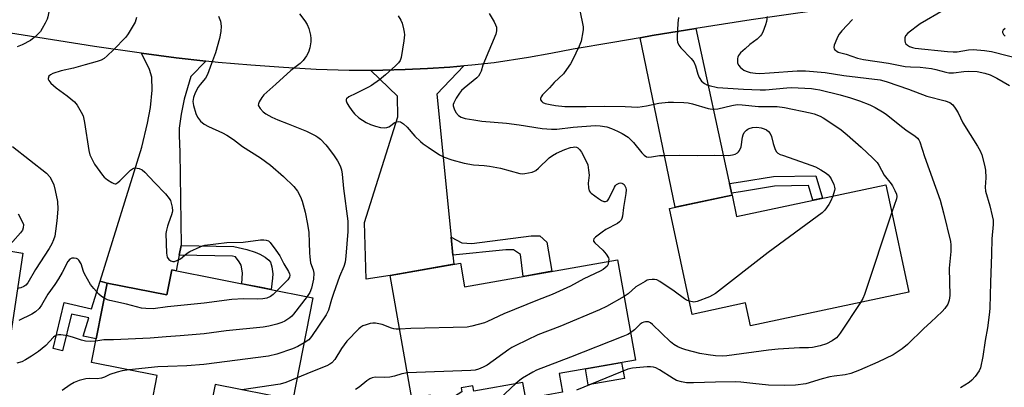
# Model space of a CAD drawing. Units: inches. Extents: x 1255763 to 1261763, y 497454 to 501455.
# Drawn here: x 1259007 to 1259337, y 498791 to 498914 of the extents above; entities that cross this region are included whole.
import ezdxf

# ---------------------------------------------------------------- set-up
doc = ezdxf.new("R2010")
doc.units = ezdxf.units.IN
doc.header["$MEASUREMENT"] = 0
for name, color, linetype in [('BLDG-Footprint', 5, 'Continuous'), ('CULTRL-Pad', 6, 'Continuous'), ('TRANS-Driveway', 251, 'Continuous'), ('TRANS-Non Street Sidewalk', 7, 'Continuous'), ('TRANS-Road', 130, 'Continuous'), ('Undefined', 1, 'Continuous')]:
    doc.layers.add(name, color=color, linetype=linetype)

msp = doc.modelspace()

# ---------------------------------------------------------------- linework, layer by layer
at = {"layer": 'BLDG-Footprint'}
for points, elevation in [([(1259298.39, 498853.73), (1259304.98, 498822.8), (1259251.84, 498811.47), (1259250.2, 498819.19), (1259232.36, 498815.38), (1259224.77, 498850.96), (1259245.7, 498855.42), (1259247.24, 498848.21), (1259297.29, 498858.88)], 362.11), ([(1258959.73, 498842.59), (1258977.84, 498839.8), (1258978, 498840.85), (1259007.77, 498835.89), (1259002.67, 498801.51), (1258989.09, 498803.95), (1258989.24, 498801.75), (1258977.48, 498793.38), (1258975.15, 498793.94), (1258973.68, 498797.87), (1258969.96, 498799.08), (1258969.65, 498797.19), (1258954.38, 498800.46), (1258956.78, 498809.61), (1258954.45, 498810.17), (1258954.79, 498811.45), (1258932.39, 498815.18), (1258936.69, 498840.25), (1258958.27, 498836.5)], 372.44), ([(1259207.32, 498833.72), (1259213.27, 498800), (1259187.67, 498795.48), (1259188.78, 498789.22), (1259176.52, 498787.06), (1259175.55, 498792.54), (1259159.09, 498789.63), (1259158.78, 498791.35), (1259154.87, 498790.66), (1259155.09, 498789.38), (1259152.62, 498787.75), (1259146.21, 498786.62), (1259144.45, 498788.26), (1259138.35, 498787.18), (1259131.07, 498828.41), (1259154.58, 498832.56), (1259155.98, 498824.66)], 361.68), ([(1259057.8, 498830.28), (1259105.13, 498820.97), (1259098.39, 498786.69), (1259072.29, 498791.82), (1259070.21, 498781.25), (1259050.92, 498785.04), (1259052.86, 498794.87), (1259030.86, 498799.2), (1259036.1, 498825.82), (1259056.14, 498821.88)], 366.25)]:
    msp.add_lwpolyline(points, close=True, dxfattribs=dict(at, elevation=elevation))
at = {"layer": 'CULTRL-Pad'}
msp.add_lwpolyline([(1259209.59, 498793.85), (1259197.45, 498791.71), (1259196.51, 498797.04), (1259208.65, 498799.19)], close=True, dxfattribs=at)
at = {"layer": 'TRANS-Driveway'}
for points in [[(1259244.86, 498859.26), (1259245.42, 498856.69), (1259245.56, 498856.05), (1259245.7, 498855.42), (1259226.68, 498851.37), (1259214.83, 498908.24), (1259218.95, 498908.94), (1259233.51, 498911.27), (1259244.67, 498860.13)], [(1259069.2, 498900.4), (1259064.14, 498895.21), (1259061.91, 498887.55), (1259060.9, 498882.6), (1259060.23, 498877.85), (1259060.21, 498875.37), (1259060.53, 498869.85), (1259060.92, 498838.54), (1259060.27, 498835.24), (1259059.24, 498830), (1259057.8, 498830.28), (1259056.14, 498821.88), (1259036.1, 498825.82), (1259033.75, 498826.49), (1259047.72, 498871.49), (1259049.64, 498879.6), (1259050.65, 498884.86), (1259051.15, 498890.59), (1259051.06, 498895.02), (1259050.26, 498897.58), (1259047.66, 498903.08), (1259059.19, 498901.5)], [(1259151.49, 498841.31), (1259152.1, 498835.26), (1259152.4, 498832.17), (1259131.07, 498828.41), (1259122.96, 498827.16), (1259122.41, 498846.24), (1259133.59, 498881.62), (1259133.51, 498888.62), (1259124.53, 498897.26), (1259128.58, 498897.3), (1259136.06, 498897.54), (1259143.53, 498897.91), (1259150.99, 498898.4), (1259155.78, 498898.8), (1259146.71, 498889.23)]]:
    msp.add_lwpolyline(points, close=True, dxfattribs=at)
at = {"layer": 'TRANS-Non Street Sidewalk'}
for points in [[(1259245.56, 498856.05), (1259245.42, 498856.69), (1259244.86, 498859.26), (1259248.55, 498859.86), (1259259.66, 498861.68), (1259273.81, 498861.9), (1259275.99, 498854.34), (1259272.77, 498853.65), (1259271.35, 498858.58), (1259259.96, 498858.4), (1259248.55, 498856.54)], [(1259152.1, 498835.26), (1259151.49, 498841.31), (1259155.03, 498839.36), (1259158.38, 498839.19), (1259178.31, 498841.73), (1259181.18, 498841.77), (1259183.55, 498839.56), (1259185.27, 498829.83), (1259175.66, 498828.13), (1259174.69, 498835.41), (1259172.38, 498837), (1259169.85, 498837.03)], [(1259060.27, 498835.24), (1259060.92, 498838.54), (1259078.55, 498838.19), (1259082.94, 498837.17), (1259085.75, 498836.3), (1259087.34, 498835.57), (1259089.1, 498834.52), (1259090.28, 498833.57), (1259090.87, 498832.85), (1259091.34, 498831.35), (1259091.62, 498829.03), (1259091.58, 498827.49), (1259091.1, 498823.73), (1259087.85, 498824.37), (1259081.32, 498825.65), (1259081.55, 498829.29), (1259081.1, 498831.91), (1259080.41, 498833.06), (1259079.12, 498834.66), (1259078.13, 498834.89)], [(1259036.1, 498825.82), (1259032.43, 498807.18), (1259028.06, 498808.04), (1259029.94, 498814.16), (1259024.09, 498815.49), (1259021.08, 498803.1), (1259017.94, 498803.87), (1259021.69, 498819.34), (1259030.9, 498817.26), (1259033.75, 498826.49)]]:
    msp.add_lwpolyline(points, close=True, dxfattribs=at)
at = {"layer": 'TRANS-Road'}
msp.add_lwpolyline([(1259285.13, 498918.97), (1259252.14, 498914.26), (1259233.51, 498911.27), (1259218.95, 498908.94), (1259214.83, 498908.24), (1259205.68, 498906.68), (1259192.42, 498904.36), (1259184.94, 498902.9), (1259177.44, 498901.57), (1259165.89, 498899.79), (1259158.45, 498899.03), (1259155.78, 498898.8), (1259150.99, 498898.4), (1259143.53, 498897.91), (1259136.06, 498897.54), (1259128.58, 498897.3), (1259124.53, 498897.26), (1259117.24, 498897.2), (1259106.24, 498897.6), (1259095.26, 498898.19), (1259084.29, 498898.98), (1259073.34, 498899.95), (1259069.2, 498900.4), (1259059.19, 498901.5), (1259047.66, 498903.08), (1259031.8, 498905.25), (1258993.71, 498911.27)], dxfattribs=at)
at = {"layer": 'Undefined'}
for points, elevation in [([(1259004.91, 498939.48), (1259006.79, 498937.67), (1259008.08, 498936.5), (1259011.26, 498933.86), (1259013.28, 498931.95), (1259014.29, 498930.55), (1259016.3, 498926.91), (1259016.68, 498925.84), (1259016.86, 498924.99), (1259017.18, 498921.12), (1259016.95, 498919.05), (1259016.22, 498915.24), (1259015.92, 498914.42), (1259015.29, 498913.12), (1259014.34, 498911.33), (1259013.72, 498910.36), (1259012.96, 498909.52), (1259011.92, 498908.55), (1259011.05, 498907.82), (1259010.34, 498907.34), (1259007.54, 498905.86), (1259005.94, 498905.18)], 372), ([(1259100.59, 498916.25), (1259102.41, 498913.88), (1259103.23, 498912.66), (1259103.74, 498911.34), (1259104.29, 498909.12), (1259104.47, 498908.01), (1259104.42, 498906.85), (1259104.04, 498904.8), (1259103.62, 498903.38), (1259102.95, 498902.15), (1259101.82, 498900.54), (1259100.83, 498899.57), (1259097.75, 498897.2), (1259092.72, 498892.63), (1259088.65, 498889.1), (1259087.94, 498888.2), (1259087.09, 498886.74), (1259086.81, 498886.02), (1259086.77, 498885.55), (1259086.82, 498885.32), (1259087.39, 498884.43), (1259088.42, 498883.39), (1259089.36, 498882.72), (1259091.36, 498881.59), (1259093.35, 498880.67), (1259096.85, 498879.36), (1259102.93, 498876.81), (1259106.09, 498875.33), (1259106.75, 498874.9), (1259107.62, 498874.14), (1259109.45, 498872.28), (1259110.39, 498871.19), (1259112.23, 498868.58), (1259113.31, 498866.89), (1259114.21, 498865.19), (1259114.67, 498863.85), (1259114.94, 498862.45), (1259115.41, 498857.58), (1259116.85, 498846.69), (1259116.88, 498844.9), (1259116.78, 498843.14), (1259116.14, 498834.93), (1259115.89, 498832.93), (1259115.43, 498831.39), (1259114.03, 498828.08), (1259112.01, 498822.33), (1259111.38, 498820.4), (1259110.36, 498816.76), (1259109.58, 498815.21), (1259104.69, 498807.89), (1259103.7, 498806.87), (1259102.15, 498805.83)], 366), ([(1259164.22, 498916.41), (1259165.86, 498913.6), (1259166.38, 498912.55), (1259166.67, 498911.74), (1259166.72, 498910.49), (1259166.45, 498909.41), (1259162.67, 498900.39), (1259162.13, 498898.99), (1259161.54, 498897.05), (1259161.08, 498896.06), (1259160.67, 498895.36), (1259160.11, 498894.72), (1259155.82, 498891.28), (1259155, 498890.51), (1259154.26, 498889.65), (1259153.13, 498887.93), (1259152.33, 498886.39), (1259152.2, 498885.87), (1259152.2, 498885.36), (1259152.47, 498884.36), (1259153.07, 498883.17), (1259153.97, 498882.14), (1259154.86, 498881.56), (1259156.21, 498881.13), (1259159.13, 498880.62), (1259161.76, 498880.27), (1259170.06, 498879.53), (1259174.32, 498879.04), (1259181.97, 498877.78), (1259185.19, 498877.58), (1259186.94, 498877.56), (1259192.44, 498878.25), (1259199.77, 498878.76), (1259201.47, 498878.7), (1259203.66, 498878.37), (1259205.25, 498877.8), (1259207.33, 498876.9), (1259208.85, 498876.06), (1259210.81, 498874.82), (1259211.68, 498874.11), (1259212.67, 498873.11), (1259215.42, 498869.63), (1259216.19, 498868.78), (1259216.98, 498868.26), (1259217.67, 498868.13), (1259218.69, 498868.21), (1259221.41, 498868.66), (1259222.88, 498868.74), (1259228.22, 498868.81), (1259234.05, 498868.67), (1259239.97, 498868.77), (1259244.5, 498868.71), (1259245.91, 498868.89), (1259246.73, 498869.16), (1259247.48, 498869.55), (1259247.88, 498869.92), (1259248.19, 498870.36), (1259248.72, 498871.66), (1259249.23, 498874.82), (1259249.45, 498875.66), (1259249.82, 498876.39), (1259250.53, 498877.22), (1259250.95, 498877.55), (1259251.45, 498877.8), (1259252.56, 498878.09), (1259254, 498878.16), (1259255.42, 498877.95), (1259256.51, 498877.62), (1259257.27, 498877.27), (1259257.95, 498876.75), (1259258.5, 498876.11), (1259258.96, 498875.07), (1259259.5, 498872.75), (1259260.06, 498871.1), (1259260.55, 498870.08), (1259261.08, 498869.49), (1259261.81, 498869.08), (1259262.63, 498868.76), (1259270.6, 498866.03), (1259273.75, 498864.84), (1259275.53, 498863.92), (1259277.25, 498862.78), (1259277.93, 498862.24), (1259278.5, 498861.58), (1259278.95, 498860.83), (1259279.82, 498858.93), (1259280.11, 498858.04), (1259280.16, 498857.49), (1259280.11, 498856.93), (1259279.53, 498855.09)], 362), ([(1259194.67, 498917.4), (1259195.74, 498911.89), (1259195.78, 498911.03), (1259195.68, 498910.17), (1259195.05, 498907.05), (1259194.43, 498905.44), (1259192.24, 498900.74), (1259191.51, 498899.48), (1259190.21, 498897.53), (1259189.13, 498896.15), (1259186.04, 498893.23), (1259184.42, 498891.38), (1259182.17, 498889.06), (1259181.66, 498888.42), (1259181.4, 498887.79), (1259181.49, 498887.39), (1259181.89, 498886.84), (1259182.27, 498886.54), (1259183.03, 498886.2), (1259184.75, 498885.79), (1259186.47, 498885.49), (1259189.6, 498885.15), (1259196.78, 498885.12), (1259203.05, 498885.26), (1259209.88, 498885.14), (1259214.07, 498884.93), (1259216.99, 498885.33), (1259221.19, 498886.25), (1259224.32, 498886.59), (1259226.05, 498886.62), (1259229.56, 498886.47), (1259231.01, 498886.33), (1259232.39, 498886), (1259237.69, 498884.43), (1259239.09, 498884.21), (1259240.9, 498884.39), (1259245.67, 498885.52), (1259247.37, 498885.76), (1259249.1, 498885.7), (1259254.58, 498885.14), (1259260.83, 498885.14), (1259263.27, 498884.77), (1259271.86, 498882.98), (1259273.22, 498882.63), (1259275.29, 498881.88), (1259276.31, 498881.36), (1259280.57, 498878.57), (1259282.27, 498877.36), (1259284.35, 498875.66), (1259289.05, 498871.48), (1259292.97, 498867.79), (1259294.36, 498866.31), (1259294.94, 498865.45), (1259296.76, 498862.05), (1259299.03, 498859.2), (1259299.5, 498858.5), (1259300.35, 498856.98), (1259300.9, 498855.67), (1259301, 498854.9), (1259300.88, 498854.12), (1259299.26, 498849.64)], 360), ([(1259316.54, 498917.39), (1259308.79, 498912.91), (1259304.66, 498909.72), (1259303.91, 498908.91), (1259303.65, 498908.19), (1259303.66, 498907.13), (1259303.8, 498906.62), (1259304.04, 498906.19), (1259304.57, 498905.69), (1259305.25, 498905.29), (1259306.28, 498904.91), (1259307.13, 498904.72), (1259317.95, 498903.6), (1259319.92, 498903.45), (1259321.18, 498903.46), (1259325, 498904.15), (1259326.64, 498904.29), (1259330.4, 498903.95), (1259332.69, 498903.56), (1259343.74, 498900.76)], 352), ([(1259045.89, 498915), (1259045.74, 498914.21), (1259045.44, 498913.42), (1259044.87, 498912.37), (1259043.17, 498909.56), (1259042.31, 498908.36), (1259038.24, 498904.19), (1259036.14, 498902.18), (1259035.04, 498901.24), (1259034.09, 498900.69), (1259032.75, 498900.21), (1259028.71, 498899.14), (1259024.85, 498897.97), (1259020.67, 498897.14), (1259017.84, 498896.17), (1259017.07, 498895.79), (1259016.51, 498895.27), (1259016.3, 498894.59), (1259016.32, 498894.35), (1259016.51, 498893.9), (1259017.22, 498893.03), (1259018.97, 498891.39), (1259022.69, 498888.67), (1259025.09, 498886.68), (1259026, 498885.54), (1259027.43, 498883.28), (1259028.01, 498881.96), (1259028.55, 498879.77), (1259029.99, 498870.39), (1259030.31, 498868.95), (1259031.02, 498867.33), (1259031.89, 498865.78), (1259034.54, 498862.07), (1259035.09, 498861.44), (1259036.21, 498860.55), (1259037.63, 498859.6), (1259038.34, 498859.26), (1259038.79, 498859.19), (1259039.02, 498859.24), (1259039.68, 498859.62), (1259040.33, 498860.17), (1259043.92, 498863.72), (1259044.57, 498864.26), (1259045.03, 498864.48), (1259045.53, 498864.54), (1259046.85, 498864.28), (1259047.87, 498863.84), (1259048.76, 498863.09), (1259051.97, 498859.58), (1259055.68, 498855.79), (1259056.93, 498854.26), (1259057.34, 498853.54), (1259057.61, 498852.73), (1259057.87, 498851.3), (1259057.97, 498850.15), (1259057.94, 498849.58), (1259057.73, 498848.75), (1259056.63, 498846.02), (1259056.29, 498844.95), (1259055.96, 498843.61), (1259055.81, 498842.52), (1259055.96, 498835.91), (1259056.27, 498834.6), (1259056.75, 498833.76), (1259057.41, 498833.34), (1259058.18, 498833.15), (1259058.71, 498833.17), (1259059.47, 498833.4), (1259060.69, 498834.04), (1259062.91, 498835.88), (1259063.87, 498836.48), (1259067.25, 498838.08), (1259068.05, 498838.39), (1259068.89, 498838.6), (1259076.29, 498839.46), (1259081.75, 498839.66), (1259087.48, 498840.42), (1259088.64, 498840.41), (1259089.48, 498840.29), (1259090.17, 498840.01), (1259090.79, 498839.47), (1259092.7, 498836.95), (1259093.98, 498834.99), (1259095.34, 498832.34), (1259096.97, 498829.72), (1259097.27, 498829.01), (1259097.32, 498828.55), (1259097.23, 498827.85), (1259096.75, 498827), (1259093.09, 498823.34)], 370), ([(1259073.48, 498915.48), (1259074.07, 498913.83), (1259074.29, 498912.08), (1259074.25, 498910.32), (1259073.74, 498908.01), (1259072.43, 498903.13), (1259071.05, 498899.55), (1259069.77, 498895.85), (1259069.03, 498894.62), (1259067.27, 498892.58), (1259066.57, 498891.62), (1259065.66, 498889.78), (1259065.03, 498888.15), (1259064.89, 498886.84), (1259065.05, 498885.51), (1259065.85, 498882.77), (1259066.43, 498881.52), (1259067.39, 498880.26), (1259068.68, 498879.24), (1259070.14, 498878.42), (1259074.84, 498876.34), (1259076.29, 498875.57), (1259078.42, 498874.11), (1259081.44, 498871.75), (1259087.49, 498867.9), (1259090.88, 498865.4), (1259095.27, 498861.6), (1259098.69, 498858.31), (1259099.89, 498856.73), (1259100.98, 498854.8), (1259101.48, 498853.39), (1259102.54, 498849.64), (1259103.31, 498845.66), (1259103.71, 498842.83), (1259103.87, 498839.48), (1259103.93, 498836.08), (1259104.03, 498834.65), (1259104.35, 498832.67), (1259105.2, 498830.31), (1259105.39, 498829.19), (1259105.34, 498827.14), (1259104.66, 498824.14), (1259104.12, 498822.68), (1259103.15, 498821.36)], 368), ([(1259133.76, 498915.61), (1259134.63, 498914.16), (1259135.02, 498913.1), (1259135.54, 498911.17), (1259135.77, 498910.06), (1259135.84, 498909.21), (1259135.61, 498907.14), (1259134.69, 498901.63), (1259134.35, 498900.56), (1259133.83, 498899.78), (1259132.79, 498898.75), (1259129.5, 498895.79), (1259127.46, 498894.09), (1259124.78, 498892.22), (1259123.77, 498891.61), (1259119.46, 498889.55), (1259117.19, 498888.37), (1259116.4, 498887.76), (1259116.24, 498887.45), (1259116.22, 498887.1), (1259116.46, 498886.41), (1259117.16, 498885.21), (1259118.13, 498883.78), (1259119.06, 498882.7), (1259120.52, 498881.35), (1259122.98, 498879.82), (1259124.48, 498879.13), (1259126.12, 498878.58), (1259127.77, 498878.13), (1259129.07, 498877.96), (1259129.86, 498878.06), (1259130.62, 498878.34), (1259131.09, 498878.62), (1259132.42, 498879.64), (1259133.11, 498879.98), (1259133.83, 498880.11), (1259134.54, 498879.99), (1259135.45, 498879.38), (1259136.75, 498878.19), (1259139.34, 498875.24), (1259141.18, 498873.38), (1259142.06, 498872.63), (1259143.73, 498871.49), (1259147.62, 498868.96), (1259149.11, 498868.13), (1259151.72, 498867.24), (1259155.8, 498866.11), (1259158.98, 498865.61), (1259162.57, 498865.36), (1259164.3, 498865.11), (1259168.03, 498864.4), (1259174.5, 498862.68), (1259175.34, 498862.57), (1259176.18, 498862.62), (1259178.66, 498863.13), (1259179.44, 498863.41), (1259179.93, 498863.67), (1259180.82, 498864.41), (1259184.39, 498867.87), (1259185.48, 498868.68), (1259186.84, 498869.44), (1259189.63, 498870.72), (1259191.57, 498871.35), (1259192.4, 498871.53), (1259192.95, 498871.57), (1259193.48, 498871.51), (1259193.96, 498871.32), (1259194.54, 498870.76), (1259195.16, 498869.77), (1259196.88, 498866.6), (1259197.31, 498865.51), (1259197.61, 498863.79), (1259197.76, 498862.04), (1259197.48, 498859.46), (1259197.5, 498857.83), (1259197.75, 498856.85), (1259198.07, 498856.41), (1259198.48, 498856.01), (1259200.89, 498854.21), (1259201.88, 498853.56), (1259202.65, 498853.25), (1259203.31, 498853.27), (1259203.91, 498853.53), (1259204.41, 498854.12), (1259206.23, 498858.08), (1259206.62, 498858.68), (1259206.97, 498859.01), (1259207.87, 498859.42), (1259208.34, 498859.5), (1259208.78, 498859.45), (1259209.16, 498859.24), (1259209.49, 498858.92), (1259209.77, 498858.52), (1259210.04, 498857.86), (1259210.15, 498857.15), (1259210.07, 498855.96), (1259209.29, 498851.2), (1259208.96, 498848.31), (1259208.74, 498847.51), (1259208.5, 498847.02), (1259207.95, 498846.41), (1259207.23, 498845.91), (1259203.35, 498843.81), (1259202.16, 498843.01), (1259199.89, 498841.23), (1259199.37, 498840.67), (1259199.19, 498840.28), (1259199.25, 498839.9), (1259199.64, 498839.33), (1259202.37, 498836.94), (1259203.51, 498835.61), (1259204.21, 498834.37), (1259204.32, 498833.85), (1259204.3, 498833.19)], 364), ([(1259227.78, 498915.02), (1259227.56, 498913.14), (1259227.26, 498908.49), (1259227.27, 498907.62), (1259227.42, 498906.77), (1259227.89, 498905.73), (1259228.56, 498904.79), (1259231.95, 498901.22), (1259232.84, 498900.1), (1259233.44, 498898.8), (1259234.23, 498896), (1259234.68, 498894.91), (1259235.46, 498893.69), (1259236.49, 498892.85), (1259237.2, 498892.46), (1259238.01, 498892.17), (1259240.86, 498891.53), (1259249.51, 498890.96), (1259255.18, 498890.73), (1259256.92, 498890.72), (1259264.05, 498891.42), (1259265.66, 498891.51), (1259272.41, 498891.15), (1259273.72, 498890.99), (1259275.15, 498890.71), (1259282.02, 498889.03), (1259285.47, 498888.1), (1259288.44, 498887.07), (1259291.89, 498885.71), (1259293.68, 498884.82), (1259296.16, 498883.38), (1259297.36, 498882.6), (1259302.52, 498878.42), (1259304.43, 498877.03), (1259307.07, 498875.26), (1259307.94, 498874.55), (1259308.33, 498874.01), (1259308.68, 498873.24), (1259310.23, 498868.34), (1259315.48, 498853.72), (1259316.68, 498849.41), (1259318.97, 498839.86), (1259319.09, 498838.74), (1259319.05, 498836.48), (1259318.53, 498830.91), (1259318.79, 498821.66), (1259318.58, 498820.1), (1259318.07, 498818.81), (1259317.12, 498817.39), (1259316.2, 498816.3), (1259312.43, 498812.75), (1259310.06, 498810.64), (1259304.6, 498805.24), (1259302.81, 498803.82), (1259299.7, 498801.84), (1259294.57, 498799.3), (1259288.48, 498796.62), (1259285.53, 498795.5), (1259283.64, 498795.02), (1259279.93, 498794.61), (1259278.5, 498794.36), (1259275.97, 498793.71), (1259270.41, 498792.1), (1259267, 498791.59), (1259263.16, 498791.47), (1259257.94, 498791.63), (1259252.67, 498792.11), (1259248.62, 498792.61), (1259246.96, 498792.71), (1259240.17, 498792.66), (1259232.73, 498792.38), (1259230.39, 498792.42), (1259228.71, 498792.7), (1259227.12, 498793.22), (1259225.92, 498793.89), (1259221.4, 498796.75), (1259220.15, 498797.4), (1259219.38, 498797.64), (1259218.32, 498797.79), (1259217.18, 498797.78), (1259212.3, 498797.32), (1259210.75, 498796.95), (1259193.54, 498789.98)], 358), ([(1259257.52, 498915.36), (1259257.25, 498913.64), (1259256.96, 498912.52), (1259256.04, 498910.09), (1259255.63, 498909.34), (1259255.29, 498908.91), (1259254.09, 498907.75), (1259251.68, 498905.92), (1259250.1, 498904.55), (1259248.56, 498903.13), (1259247.82, 498902.26), (1259247.6, 498901.75), (1259247.49, 498901.21), (1259247.54, 498899.8), (1259247.82, 498899.05), (1259248.55, 498898.23), (1259249.65, 498897.36), (1259250.4, 498896.97), (1259251.8, 498896.58), (1259253.53, 498896.31), (1259254.99, 498896.26), (1259258.24, 498896.39), (1259267.56, 498897.17), (1259270.39, 498897.15), (1259276.9, 498896.52), (1259283.2, 498895.51), (1259295.36, 498894.05), (1259296.66, 498893.76), (1259297.7, 498893.44), (1259304.87, 498890.94), (1259311.02, 498888.66), (1259317.24, 498887.04), (1259318.8, 498886.44), (1259319.77, 498885.69), (1259320.8, 498884.27), (1259321.52, 498882.98), (1259323.13, 498879.65), (1259328.05, 498871.78), (1259328.9, 498870.23), (1259329.49, 498868.88), (1259330.44, 498865.46), (1259330.73, 498863.76), (1259330.83, 498861.25), (1259330.6, 498858.09), (1259330.69, 498856.67), (1259332.12, 498851.78), (1259333, 498848.41), (1259333.25, 498846.99), (1259333.24, 498845.53), (1259332.82, 498840.73), (1259332.75, 498835.59), (1259332.35, 498826.03), (1259332.23, 498817.58), (1259332.1, 498816.14), (1259331.39, 498810.88), (1259330.59, 498806.55), (1259329.84, 498801.22), (1259329.03, 498797.46), (1259328.57, 498796.42), (1259327.25, 498794.55), (1259326.15, 498793.24), (1259325.28, 498792.52), (1259322.32, 498790.75)], 356), ([(1259286.09, 498914.36), (1259282.56, 498910.5), (1259281.68, 498909.39), (1259281.12, 498908.38), (1259280.27, 498906.53), (1259279.97, 498905.74), (1259279.83, 498904.99), (1259279.93, 498904.54), (1259280.21, 498904.16), (1259280.8, 498903.68), (1259281.29, 498903.43), (1259283.94, 498902.73), (1259287.78, 498901.42), (1259289.84, 498900.95), (1259298.13, 498899.73), (1259303.8, 498898.59), (1259305.51, 498898.44), (1259308.79, 498898.33), (1259312.59, 498897.85), (1259314.07, 498897.55), (1259317.37, 498896.65), (1259318.47, 498896.44), (1259319.97, 498896.41), (1259323.4, 498896.94), (1259325.1, 498897.03), (1259327.91, 498896.86), (1259330.47, 498896.3), (1259332.25, 498895.72), (1259334.52, 498894.66), (1259338.8, 498892.16)], 354), ([(1259337.29, 498911.34), (1259336.7, 498910.75), (1259336.45, 498910.34), (1259336.41, 498909.94), (1259336.72, 498909.34), (1259337.27, 498908.8)], 350), ([(1259004.29, 498871.72), (1259015.72, 498862.72), (1259016.87, 498861.54), (1259017.7, 498860.11), (1259018.21, 498858.82), (1259018.69, 498856.91), (1259019.4, 498853.22), (1259019.51, 498850.66), (1259019.22, 498846.82), (1259018.78, 498843.35), (1259018.49, 498841.64), (1259018.1, 498840.4), (1259017.5, 498839.06), (1259016.61, 498837.48), (1259012.09, 498830.38), (1259009.47, 498825.93), (1259008.82, 498825.19), (1259008.19, 498824.73), (1259007.18, 498824.29), (1259006.01, 498824)], 372), ([(1259279.53, 498855.09), (1259278.78, 498853.28), (1259278.21, 498852.27), (1259276.87, 498850.37), (1259275.93, 498849.42), (1259257.84, 498836.18), (1259240.17, 498822.43), (1259239.18, 498821.77), (1259238.12, 498821.26), (1259233.98, 498819.66), (1259232.88, 498819.5), (1259231.42, 498819.81)], 362), ([(1259006.22, 498849.07), (1259007.75, 498846.34), (1259008, 498845.57), (1259007.94, 498844.47), (1259007.67, 498843.68), (1259007.06, 498842.75), (1259001.91, 498836.87)], 374), ([(1259299.26, 498849.64), (1259290.11, 498822.06), (1259289.56, 498820.69), (1259288.77, 498819.35)], 360), ([(1259035.11, 498820.81), (1259034.16, 498821.39), (1259033.3, 498822.14), (1259031.58, 498824.08), (1259030.52, 498825.45), (1259028.5, 498828.97), (1259028.16, 498829.77), (1259027.35, 498832.33), (1259026.62, 498833.53), (1259026.24, 498833.9), (1259025.8, 498834.15), (1259025.06, 498834.28), (1259024.3, 498834.2), (1259023.63, 498833.88), (1259022.92, 498833.07), (1259021, 498829.38), (1259019.83, 498827.35), (1259018.53, 498825.38), (1259016.22, 498822.19), (1259014.1, 498818.46), (1259013.24, 498817.34), (1259012.02, 498816.19), (1259010.81, 498815.39), (1259006.48, 498813.34)], 370), ([(1259204.3, 498833.19), (1259204.1, 498832.27), (1259203.76, 498831.55), (1259203.19, 498830.94), (1259202.49, 498830.42), (1259201.44, 498829.85), (1259196.03, 498827.31), (1259191.53, 498824.87), (1259185.4, 498822.02), (1259180.49, 498820.17), (1259169.12, 498815.53), (1259163.73, 498812.97), (1259162.63, 498812.54), (1259158.4, 498811.36), (1259156.9, 498811.11), (1259137.97, 498810.6), (1259134.25, 498810.43)], 364), ([(1259231.42, 498819.81), (1259230.48, 498820.16), (1259229.74, 498820.58), (1259226.24, 498823.21), (1259221.52, 498826.4), (1259220.53, 498826.91), (1259219.74, 498827.08), (1259218.91, 498827.08), (1259217.8, 498826.94), (1259217.27, 498826.8), (1259216.52, 498826.45), (1259213.46, 498824.61), (1259210.89, 498822.29), (1259209.51, 498821.33)], 362), ([(1259103.15, 498821.36), (1259098.6, 498815.43), (1259098.03, 498814.77), (1259097.37, 498814.19), (1259095.65, 498813.07), (1259094.65, 498812.6), (1259093.06, 498812.09), (1259090.33, 498811.37), (1259088.4, 498811.1), (1259076, 498809.84), (1259068.6, 498808.88), (1259060.62, 498808.13), (1259055.87, 498807.88), (1259050.55, 498807.42), (1259038.2, 498806.85), (1259035, 498806.79), (1259032.27, 498806.36)], 368), ([(1259093.09, 498823.34), (1259091.8, 498822.02), (1259090.89, 498821.37), (1259089.66, 498820.84), (1259088.29, 498820.55), (1259086.54, 498820.45), (1259081.79, 498820.58), (1259077.96, 498820.38), (1259068.64, 498819.18), (1259056.3, 498817.9), (1259051.48, 498817.25), (1259049.11, 498817.29), (1259047.66, 498817.48), (1259042.62, 498818.82), (1259036.99, 498819.99), (1259036.23, 498820.27), (1259035.11, 498820.81)], 370), ([(1259209.51, 498821.33), (1259203.6, 498818.04), (1259201.19, 498816.86), (1259187.93, 498811.26), (1259180.6, 498808.52), (1259173.14, 498804.88), (1259171.82, 498804.2), (1259170.82, 498803.57), (1259163.52, 498798.37), (1259162.23, 498797.67), (1259160.62, 498797), (1259159.5, 498796.69), (1259158.03, 498796.56), (1259136.83, 498795.77)], 362), ([(1259288.77, 498819.35), (1259281.96, 498809.08), (1259281.29, 498808.11), (1259280.71, 498807.47), (1259279.26, 498806.46), (1259277.4, 498805.51), (1259275.21, 498804.77), (1259272.7, 498804.23), (1259271.4, 498804.13), (1259268.38, 498804.13), (1259261.19, 498803.66), (1259257.94, 498803.3), (1259243.98, 498801.43), (1259242.54, 498801.34), (1259240.2, 498801.46), (1259237.66, 498801.75), (1259234.92, 498802.27), (1259230.21, 498803.5), (1259228.84, 498803.95), (1259227.5, 498804.52), (1259226.22, 498805.26), (1259225.02, 498806.13), (1259219.04, 498812.02), (1259218.38, 498812.55), (1259217.67, 498812.86), (1259216.62, 498812.89), (1259216.11, 498812.78), (1259215.61, 498812.56), (1259214.92, 498812.04), (1259212.95, 498810.19), (1259211.66, 498809.17)], 360), ([(1259134.25, 498810.43), (1259133.05, 498810.39), (1259132.26, 498810.48), (1259131.43, 498810.74), (1259128.34, 498811.99), (1259126.07, 498812.4), (1259125.21, 498812.44), (1259124.36, 498812.33), (1259122.98, 498811.91), (1259121.91, 498811.48), (1259121.18, 498811.04), (1259120.54, 498810.49), (1259116.54, 498806.32), (1259114.74, 498803.87), (1259112.46, 498800.2), (1259111.51, 498799.11), (1259110.8, 498798.64), (1259109.75, 498798.15), (1259104.4, 498796.02), (1259099.85, 498794.09)], 364), ([(1259032.27, 498806.36), (1259030.48, 498806.27), (1259028.83, 498806.38), (1259027.49, 498806.75), (1259024.83, 498807.65), (1259022.86, 498808.14), (1259020.57, 498808.46), (1259019.72, 498808.46), (1259019.19, 498808.37), (1259018.55, 498808.05), (1259018.11, 498807.69), (1259015.49, 498804.94), (1259013.04, 498802.96), (1259010.69, 498801.29), (1259008.72, 498800.1), (1259007.45, 498799.44), (1259005.79, 498798.95)], 368), ([(1259211.66, 498809.17), (1259210.7, 498808.62), (1259209.06, 498807.92), (1259191.57, 498800.95), (1259180.15, 498796.6), (1259178.86, 498795.95), (1259175.41, 498793.92), (1259174.48, 498793.23), (1259173.23, 498792.13)], 360), ([(1259102.15, 498805.83), (1259100.1, 498804.61), (1259098.31, 498803.84), (1259093.05, 498801.98), (1259090.19, 498801.38), (1259068.58, 498798.58), (1259062.86, 498798.12), (1259056.47, 498797.92), (1259053.05, 498797.73), (1259043.51, 498796.71)], 366), ([(1259043.51, 498796.71), (1259041.15, 498796.39), (1259039.48, 498795.95), (1259037.02, 498795.17), (1259035.2, 498794.31), (1259034.15, 498793.97), (1259032.77, 498793.76), (1259030.01, 498793.85), (1259028.91, 498793.75), (1259026.69, 498793.22), (1259025, 498792.51), (1259023.72, 498791.73), (1259021.01, 498789.86)], 366), ([(1259099.85, 498794.09), (1259096.07, 498792.51), (1259094.17, 498791.96), (1259081.25, 498790.06)], 364), ([(1259136.83, 498795.77), (1259134.99, 498795.4), (1259132.43, 498794.58), (1259130.96, 498794.32), (1259129.18, 498794.17), (1259126.02, 498794.25), (1259124.94, 498794.05), (1259124.2, 498793.7), (1259123.25, 498793.1), (1259120.62, 498790.98), (1259119.43, 498790.17)], 362), ([(1259173.23, 498792.13), (1259164.2, 498783.81)], 360)]:
    msp.add_lwpolyline(points, dxfattribs=dict(at, elevation=elevation))

doc.saveas('drawing.dxf')
